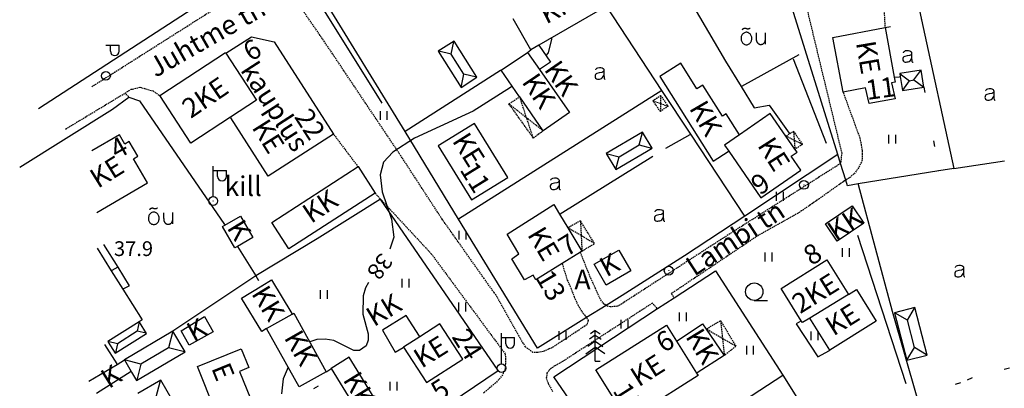
# Model space of a CAD drawing. Extents: x 70170 to 70798, y 52000 to 52892.
# Drawn here: x 70179 to 70359, y 52212 to 52279 of the extents above; entities that cross this region are included whole.
import ezdxf
from ezdxf.enums import TextEntityAlignment as Align

# ---------------------------------------------------------------- set-up
doc = ezdxf.new("R2010")
doc.units = 0
doc.header["$MEASUREMENT"] = 0
for name, pattern in [('HIDDEN', [0.375, 0.25, -0.125]), ('KOLVIK_EBAM', [10, 1, -9]), ('XJ2_1', [30, 20, -10])]:
    doc.linetypes.add(name, pattern=pattern)
doc.layers.get('0').update_dxf_attribs({"linetype": 'CONTINUOUS'})
doc.styles.add('txt', font='TXT', dxfattribs={"height": 0.2})

msp = doc.modelspace()

# ---------------------------------------------------------------- linework, layer by layer
at = {"linetype": 'Continuous'}
for p, q in [((70340.77, 52293.7), (70343.97, 52279.07)), ((70328.6, 52254.47), (70317.45, 52290.29)), ((70219.83, 52287.28), (70207.18, 52279.01)), ((70245.11, 52263.87), (70231.31, 52285.94)), ((70249.31, 52258.67), (70233.12, 52285.08)), ((70286.2, 52281.61), (70273.86, 52274.47)), ((70296.38, 52266.18), (70286.2, 52281.61)), ((70207.18, 52279.01), (70182.18, 52262.84)), ((70272.39, 52273.62), (70269.14, 52279.25)), ((70343.97, 52279.07), (70349.89, 52251.92)), ((70327.67, 52275.86), (70337.26, 52277.68)), ((70337.26, 52277.68), (70338.96, 52268.6)), ((70216.49, 52272.98), (70221.17, 52275.99)), ((70221.17, 52275.99), (70225.35, 52275.05)), ((70225.35, 52275.05), (70236.2, 52258.2)), ((70258.3, 52275.22), (70255.38, 52273.37)), ((70257.76, 52272.83), (70258.28, 52275.12)), ((70258.28, 52275.12), (70258.3, 52275.22)), ((70262.49, 52268.59), (70258.3, 52275.22)), ((70276.17, 52275.56), (70275.55, 52273.04)), ((70276.18, 52275.82), (70276.17, 52275.56)), ((70329.56, 52265.88), (70327.67, 52275.86)), ((70194.52, 52274.46), (70196.92, 52274.46)), ((70195.32, 52273.34), (70195.32, 52274.46)), ((70196.92, 52273.34), (70196.92, 52274.46)), ((70255.38, 52273.37), (70259.57, 52266.74)), ((70255.48, 52273.35), (70255.38, 52273.37)), ((70257.76, 52272.83), (70255.48, 52273.35)), ((70271.78, 52273.14), (70272.39, 52273.62)), ((70273.86, 52274.47), (70272.39, 52273.62)), ((70273.86, 52274.47), (70275.94, 52271.34)), ((70204.38, 52265.25), (70216.4, 52273.12)), ((70216.4, 52273.12), (70216.49, 52272.98)), ((70216.49, 52272.98), (70222.11, 52264.41)), ((70260.11, 52269.13), (70257.76, 52272.83)), ((70266.92, 52269.86), (70271.78, 52273.14)), ((70271.78, 52273.14), (70273.96, 52270)), ((70275.55, 52273.04), (70275.14, 52272.54)), ((70311, 52266.94), (70321.53, 52272.75)), ((70320.44, 52271.93), (70326.47, 52256.53)), ((70266.82, 52269.8), (70249.31, 52258.67)), ((70266.92, 52269.86), (70266.82, 52269.8)), ((70270.3, 52265.02), (70266.92, 52269.86)), ((70275.94, 52271.34), (70273.96, 52270)), ((70273.96, 52270), (70279.42, 52262.13)), ((70299.83, 52271.18), (70295.98, 52268.75)), ((70302.8, 52266.47), (70299.83, 52271.18)), ((70343.87, 52269.9), (70339.95, 52269.28)), ((70342.55, 52268.09), (70343.79, 52269.8)), ((70343.79, 52269.8), (70343.87, 52269.9)), ((70344.36, 52266.77), (70343.87, 52269.9)), ((70259.57, 52266.74), (70260.11, 52269.13)), ((70259.57, 52266.74), (70262.49, 52268.59)), ((70262.39, 52268.61), (70260.11, 52269.13)), ((70262.49, 52268.59), (70262.39, 52268.61)), ((70295.98, 52268.75), (70305.78, 52253.25)), ((70338.96, 52268.6), (70339.14, 52267.67)), ((70339.95, 52269.28), (70340.04, 52268.7)), ((70339.95, 52269.28), (70340.05, 52269.21)), ((70340.04, 52268.7), (70340.44, 52266.15)), ((70340.05, 52269.21), (70341.76, 52267.96)), ((70340.52, 52266.25), (70341.76, 52267.96)), ((70341.76, 52267.96), (70342.55, 52268.09)), ((70342.55, 52268.09), (70344.36, 52266.77)), ((70296.38, 52266.18), (70259.14, 52242.64)), ((70268.66, 52266.7), (70261.79, 52262.4)), ((70268.96, 52266.94), (70268.66, 52266.7)), ((70301.65, 52258.18), (70296.38, 52266.18)), ((70303.86, 52267.13), (70302.8, 52266.47)), ((70307.46, 52261.44), (70303.86, 52267.13)), ((70310.9, 52266.89), (70311, 52266.94)), ((70333.7, 52266.65), (70329.56, 52265.88)), ((70334.37, 52263.78), (70333.7, 52266.65)), ((70339.14, 52267.67), (70338.42, 52267.54)), ((70338.42, 52267.54), (70339.1, 52264.63)), ((70340.44, 52266.15), (70344.36, 52266.77)), ((70340.44, 52266.15), (70340.52, 52266.25)), ((70195.69, 52262.78), (70198.72, 52264.95)), ((70198.72, 52264.95), (70200.68, 52264.28)), ((70200.68, 52264.28), (70216.23, 52241.65)), ((70210.08, 52256.53), (70204.38, 52265.25)), ((70222.11, 52264.41), (70217.32, 52261.27)), ((70270.33, 52264.98), (70270.3, 52265.02)), ((70274.63, 52258.79), (70270.33, 52264.98)), ((70339.1, 52264.63), (70334.37, 52263.78)), ((70178.71, 52252.15), (70195.69, 52262.78)), ((70261.79, 52262.4), (70260.34, 52261.73)), ((70217.32, 52261.27), (70210.08, 52256.53)), ((70217.38, 52261.17), (70217.32, 52261.27)), ((70224.24, 52250.52), (70217.38, 52261.17)), ((70244.79, 52260.77), (70244.79, 52262.37)), ((70246.07, 52260.77), (70246.07, 52262.37)), ((70260.34, 52261.73), (70251.07, 52257.46)), ((70279.42, 52262.13), (70274.63, 52258.79)), ((70308.18, 52261.89), (70307.46, 52261.44)), ((70310.59, 52258.08), (70308.18, 52261.89)), ((70316.22, 52261.96), (70310.59, 52258.08)), ((70319.09, 52257.82), (70316.22, 52261.96)), ((70262.07, 52260.14), (70255.4, 52256.04)), ((70268.17, 52250.27), (70262.07, 52260.14)), ((70196.98, 52258.05), (70191.93, 52255.1)), ((70197.97, 52256.35), (70196.98, 52258.05)), ((70236.2, 52258.2), (70224.24, 52250.52)), ((70251.07, 52257.46), (70247.08, 52254.91)), ((70259.14, 52242.64), (70249.31, 52258.67)), ((70292.84, 52258.57), (70286.17, 52254.66)), ((70292.23, 52256.22), (70292.82, 52258.47)), ((70292.82, 52258.47), (70292.84, 52258.57)), ((70294.58, 52255.61), (70292.84, 52258.57)), ((70311.55, 52243.18), (70301.65, 52258.18)), ((70310.59, 52258.08), (70307.84, 52256.17)), ((70320.75, 52255.43), (70319.09, 52257.82)), ((70337.93, 52256.48), (70337.93, 52258.08)), ((70339.21, 52256.48), (70339.21, 52258.08)), ((70198.78, 52256.86), (70197.97, 52256.35)), ((70200.35, 52254.13), (70198.78, 52256.86)), ((70255.4, 52256.04), (70261.49, 52246.16)), ((70287.91, 52251.69), (70294.58, 52255.61)), ((70288.52, 52254.04), (70292.23, 52256.22)), ((70292.23, 52256.22), (70294.48, 52255.63)), ((70294.48, 52255.63), (70294.58, 52255.61)), ((70307.84, 52256.17), (70308.62, 52255.04)), ((70321.14, 52254.87), (70320.75, 52255.43)), ((70199.55, 52253.65), (70200.35, 52254.13)), ((70202.11, 52249.29), (70199.55, 52253.65)), ((70247.08, 52254.91), (70245.37, 52253.05)), ((70286.17, 52254.66), (70288.52, 52254.04)), ((70286.17, 52254.66), (70287.91, 52251.69)), ((70287.94, 52251.79), (70288.52, 52254.04)), ((70305.78, 52253.25), (70308.52, 52254.98)), ((70308.52, 52254.98), (70308.62, 52255.04)), ((70308.62, 52255.04), (70314.5, 52246.54)), ((70328.6, 52254.47), (70311.55, 52243.18)), ((70320.07, 52254.13), (70321.14, 52254.87)), ((70321.82, 52251.6), (70320.07, 52254.13)), ((70329.11, 52252.81), (70328.6, 52254.47)), ((70214.18, 52246.75), (70214.18, 52252.35)), ((70214.18, 52251.55), (70216.58, 52251.55)), ((70214.98, 52250.43), (70214.98, 52251.55)), ((70216.58, 52250.43), (70216.58, 52251.55)), ((70224.88, 52242.02), (70240.7, 52252.23)), ((70240.7, 52252.23), (70243.83, 52247.38)), ((70245.37, 52253.05), (70244.74, 52250.73)), ((70287.91, 52251.69), (70287.94, 52251.79)), ((70314.5, 52246.54), (70321.82, 52251.6)), ((70330.06, 52249.77), (70329.11, 52252.81)), ((70349.89, 52251.92), (70347.14, 52251.47)), ((70349.89, 52251.92), (70359.12, 52253.31)), ((70244.74, 52250.73), (70245.13, 52247.61)), ((70261.49, 52246.16), (70268.17, 52250.27)), ((70330.38, 52248.75), (70330.06, 52249.77)), ((70347.14, 52251.47), (70332.32, 52249.07)), ((70192.84, 52243.86), (70202.11, 52249.29)), ((70332.32, 52249.07), (70330.38, 52248.75)), ((70332.32, 52249.07), (70332.35, 52248.97)), ((70332.35, 52248.97), (70338.54, 52225.82)), ((70243.83, 52247.38), (70228.02, 52237.17)), ((70244.82, 52246.31), (70233.22, 52239.03)), ((70266.39, 52214.91), (70244.82, 52246.31)), ((70245.13, 52247.61), (70246.85, 52242.63)), ((70317.35, 52246), (70317.35, 52247.6)), ((70318.63, 52246), (70318.63, 52247.6)), ((70268.02, 52239.85), (70276.6, 52245.28)), ((70276.6, 52245.28), (70277.64, 52243.56)), ((70326.36, 52241.78), (70331.25, 52245.04)), ((70331.25, 52245.04), (70333.35, 52241.87)), ((70216.3, 52241.55), (70219.14, 52243.19)), ((70219.14, 52243.19), (70221.43, 52239.25)), ((70246.85, 52242.63), (70247.27, 52239.31)), ((70273.61, 52219.04), (70259.14, 52242.64)), ((70277.64, 52243.56), (70279.17, 52241.03)), ((70311.55, 52243.18), (70300.52, 52235.94)), ((70311.55, 52243.18), (70311.55, 52243.18)), ((70215.87, 52241.3), (70216.3, 52241.55)), ((70218.15, 52237.35), (70215.87, 52241.3)), ((70216.23, 52241.65), (70216.3, 52241.55)), ((70228.02, 52237.17), (70224.88, 52242.02)), ((70279.17, 52241.03), (70281.73, 52236.78)), ((70328.47, 52238.62), (70326.36, 52241.78)), ((70333.35, 52241.87), (70328.47, 52238.62)), ((70221.43, 52239.25), (70218.62, 52237.62)), ((70233.22, 52239.03), (70221.95, 52232.25)), ((70247.27, 52239.31), (70246.51, 52237.11)), ((70259.24, 52238.9), (70259.24, 52240.5)), ((70260.52, 52238.9), (70260.52, 52240.5)), ((70270.19, 52236.29), (70268.02, 52239.85)), ((70341.14, 52212.47), (70332.27, 52239.65)), ((70192.89, 52237.31), (70195.48, 52233.19)), ((70218.62, 52237.62), (70218.15, 52237.35)), ((70218.62, 52237.62), (70221.95, 52232.25)), ((70329.49, 52235.72), (70329.49, 52237.32)), ((70330.77, 52235.72), (70330.77, 52237.32)), ((70268.91, 52235.37), (70270.19, 52236.29)), ((70271.23, 52231.54), (70268.91, 52235.37)), ((70281.45, 52236.61), (70278.09, 52234.52)), ((70281.73, 52236.78), (70281.45, 52236.61)), ((70283.98, 52234.4), (70288.49, 52236.98)), ((70288.49, 52236.98), (70290.68, 52233.15)), ((70300.52, 52235.94), (70289.07, 52228.66)), ((70315.29, 52234.9), (70315.29, 52236.5)), ((70316.57, 52234.9), (70316.57, 52236.5)), ((70278.09, 52234.52), (70273.26, 52231.52)), ((70286.18, 52230.57), (70283.98, 52234.4)), ((70318.2, 52229.95), (70326.57, 52235.2)), ((70326.57, 52235.2), (70330.56, 52228.83)), ((70195.48, 52233.19), (70197.62, 52229.81)), ((70221.95, 52232.25), (70206.78, 52222.11)), ((70272.78, 52232.36), (70271.23, 52231.54)), ((70273.26, 52231.52), (70272.78, 52232.36)), ((70290.68, 52233.15), (70286.18, 52230.57)), ((70298.6, 52228.24), (70306.17, 52233.19)), ((70306.17, 52233.19), (70318.51, 52214.11)), ((70219.36, 52228.14), (70223.07, 52230.42)), ((70223.07, 52230.42), (70224.83, 52231.5)), ((70224.83, 52231.5), (70228.59, 52225.35)), ((70242.05, 52230.03), (70241.66, 52228.58)), ((70242.63, 52231.05), (70242.05, 52230.03)), ((70248.82, 52230.1), (70248.82, 52231.7)), ((70250.1, 52230.1), (70250.1, 52231.7)), ((70321.91, 52224.03), (70318.2, 52229.95)), ((70197.62, 52229.81), (70201.17, 52224.2)), ((70223.1, 52222.1), (70219.36, 52228.14)), ((70233.82, 52228.02), (70233.82, 52229.62)), ((70235.1, 52228.02), (70235.1, 52229.62)), ((70241.66, 52228.58), (70241.6, 52225.22)), ((70289.07, 52228.66), (70286.14, 52226.84)), ((70295.56, 52226.25), (70298.6, 52228.24)), ((70330.56, 52228.83), (70323.48, 52224.54)), ((70330.56, 52228.83), (70332.02, 52229.74)), ((70332.02, 52229.74), (70335.64, 52223.97)), ((70259.19, 52225.75), (70259.19, 52227.35)), ((70260.47, 52225.75), (70260.47, 52227.35)), ((70286.14, 52226.84), (70282.56, 52224.61)), ((70313.3, 52227.75), (70315.7, 52227.75)), ((70342.72, 52226.46), (70339.01, 52225.5)), ((70341.35, 52224.13), (70342.66, 52226.36)), ((70342.66, 52226.36), (70342.72, 52226.46)), ((70344.98, 52217.76), (70342.72, 52226.46)), ((70208.28, 52222.18), (70212.56, 52224.81)), ((70212.56, 52224.81), (70214.19, 52222.01)), ((70223.94, 52222.62), (70228.65, 52225.25)), ((70228.59, 52225.35), (70228.65, 52225.25)), ((70228.65, 52225.25), (70228.92, 52225.4)), ((70228.92, 52225.4), (70234.89, 52214.72)), ((70241.6, 52225.22), (70242.55, 52221.67)), ((70249.54, 52225), (70245.17, 52222.31)), ((70251.96, 52221.22), (70249.54, 52225)), ((70282.56, 52224.61), (70273.61, 52219.04)), ((70276.55, 52213.8), (70295.56, 52226.25)), ((70299.63, 52223.94), (70299.63, 52225.54)), ((70300.91, 52223.94), (70300.91, 52225.54)), ((70323.48, 52224.54), (70322.12, 52223.7)), ((70327.16, 52218.66), (70323.48, 52224.54)), ((70338.54, 52225.82), (70343.1, 52210.05)), ((70339.01, 52225.5), (70341.27, 52216.8)), ((70339.11, 52225.44), (70339.01, 52225.5)), ((70341.35, 52224.13), (70339.11, 52225.44)), ((70200.62, 52223.85), (70194.87, 52220.22)), ((70200.62, 52223.85), (70200.23, 52222.11)), ((70201.17, 52224.2), (70200.62, 52223.85)), ((70200.69, 52223.75), (70200.62, 52223.85)), ((70201.97, 52221.71), (70200.69, 52223.75)), ((70255.71, 52223.48), (70252.02, 52221.12)), ((70259.88, 52216.98), (70255.71, 52223.48)), ((70284.29, 52215.05), (70297.25, 52223.21)), ((70288.93, 52222.61), (70288.93, 52224.21)), ((70290.21, 52222.61), (70290.21, 52224.21)), ((70297.25, 52223.21), (70299.08, 52220.3)), ((70299.18, 52220.37), (70303.84, 52223.48)), ((70303.84, 52223.48), (70304.5, 52222.51)), ((70321.81, 52223.97), (70320.95, 52223.5)), ((70320.95, 52223.5), (70324.93, 52217.43)), ((70321.91, 52224.03), (70321.81, 52223.97)), ((70322.12, 52223.7), (70321.91, 52224.03)), ((70335.64, 52223.97), (70327.16, 52218.66)), ((70342.65, 52219.13), (70341.35, 52224.13)), ((70196.22, 52218.08), (70201.97, 52221.71)), ((70200.23, 52222.11), (70196.61, 52219.82)), ((70206.78, 52222.11), (70197.91, 52216.87)), ((70201.87, 52221.74), (70200.23, 52222.11)), ((70201.97, 52221.71), (70201.87, 52221.74)), ((70206.78, 52222.11), (70206, 52219.1)), ((70209.01, 52218.33), (70206.78, 52222.11)), ((70209.75, 52219.59), (70208.28, 52222.18)), ((70214.19, 52222.01), (70209.75, 52219.59)), ((70223.94, 52222.62), (70223.1, 52222.1)), ((70229.92, 52211.94), (70223.94, 52222.62)), ((70242.55, 52221.67), (70242.56, 52220.51)), ((70245.17, 52222.31), (70247.53, 52218.28)), ((70252.02, 52221.12), (70249.06, 52219.23)), ((70252.02, 52221.12), (70251.96, 52221.22)), ((70266.99, 52216.16), (70266.99, 52221.76)), ((70266.99, 52220.96), (70269.39, 52220.96)), ((70267.79, 52219.84), (70267.79, 52220.96)), ((70269.39, 52219.84), (70269.39, 52220.96)), ((70277.56, 52220.54), (70277.56, 52222.14)), ((70278.84, 52220.54), (70278.84, 52222.14)), ((70284.18, 52221.43), (70283.09, 52220.66)), ((70284.18, 52222.26), (70283.32, 52221.66)), ((70284.18, 52216.67), (70284.18, 52222.26)), ((70284.18, 52222.26), (70285.04, 52221.66)), ((70284.18, 52221.43), (70285.27, 52220.66)), ((70304.5, 52222.51), (70307.81, 52217.68)), ((70323.72, 52220.5), (70323.72, 52222.1)), ((70325, 52220.5), (70325, 52222.1)), ((70194.27, 52219.71), (70196.49, 52216.16)), ((70196.61, 52219.82), (70194.87, 52220.22)), ((70194.87, 52220.22), (70194.93, 52220.12)), ((70194.93, 52220.12), (70196.22, 52218.08)), ((70196.61, 52219.82), (70196.24, 52218.18)), ((70206, 52219.1), (70200.92, 52216.09)), ((70208.91, 52218.36), (70206, 52219.1)), ((70233.17, 52220.59), (70231.85, 52220.16)), ((70234.69, 52220.68), (70233.17, 52220.59)), ((70236.26, 52220.42), (70234.69, 52220.68)), ((70239.92, 52218.57), (70236.26, 52220.42)), ((70242.2, 52219.47), (70240.97, 52218.58)), ((70242.56, 52220.51), (70242.2, 52219.47)), ((70247.53, 52218.28), (70248.96, 52219.17)), ((70248.96, 52219.17), (70249.06, 52219.23)), ((70249.06, 52219.23), (70253.24, 52212.73)), ((70282.46, 52217.99), (70284.18, 52219.19)), ((70284.18, 52220.33), (70282.78, 52219.35)), ((70284.18, 52220.33), (70285.58, 52219.35)), ((70285.9, 52217.99), (70284.18, 52219.19)), ((70299.08, 52220.3), (70299.18, 52220.37)), ((70299.08, 52220.3), (70302.74, 52214.47)), ((70311.91, 52217.86), (70311.91, 52219.46)), ((70313.19, 52217.86), (70313.19, 52219.46)), ((70341.27, 52216.8), (70342.65, 52219.13)), ((70344.88, 52217.82), (70342.65, 52219.13)), ((70196.24, 52218.18), (70196.22, 52218.08)), ((70200.14, 52213.08), (70209.01, 52218.33)), ((70209.01, 52218.33), (70208.91, 52218.36)), ((70211.28, 52215.64), (70219.31, 52218.9)), ((70219.31, 52218.9), (70220.71, 52215.46)), ((70239.09, 52217.35), (70235.79, 52215.32)), ((70245.39, 52207.15), (70239.09, 52217.35)), ((70240.97, 52218.58), (70239.92, 52218.57)), ((70307.81, 52217.68), (70302.84, 52214.53)), ((70324.93, 52217.43), (70327.06, 52218.61)), ((70327.06, 52218.61), (70327.16, 52218.66)), ((70341.27, 52216.8), (70344.98, 52217.76)), ((70344.98, 52217.76), (70344.88, 52217.82)), ((70191.39, 52212.98), (70196.55, 52216.06)), ((70196.49, 52216.16), (70196.55, 52216.06)), ((70196.55, 52216.06), (70197.9, 52216.87)), ((70197.9, 52216.87), (70197.91, 52216.87)), ((70200.92, 52216.09), (70197.91, 52216.87)), ((70197.91, 52216.87), (70199.16, 52214.75)), ((70200.92, 52216.09), (70200.17, 52213.18)), ((70214.68, 52207.26), (70211.28, 52215.64)), ((70227.89, 52215.57), (70226.96, 52213.42)), ((70253.24, 52212.73), (70259.88, 52216.98)), ((70284.18, 52216.67), (70285.04, 52216.67)), ((70199.16, 52214.75), (70192.81, 52210.75)), ((70199.16, 52214.75), (70199.22, 52214.65)), ((70199.22, 52214.65), (70200.14, 52213.08)), ((70220.71, 52215.46), (70218.99, 52214.76)), ((70218.99, 52214.76), (70220.99, 52209.83)), ((70234.89, 52214.72), (70229.92, 52211.94)), ((70235.79, 52215.32), (70242.08, 52205.13)), ((70250.67, 52204.38), (70266.39, 52214.91)), ((70283.99, 52203.06), (70276.55, 52213.8)), ((70289.48, 52206.82), (70284.29, 52215.05)), ((70289.45, 52195.18), (70318.51, 52214.11)), ((70303.04, 52214), (70290.09, 52205.85)), ((70302.84, 52214.53), (70302.74, 52214.47)), ((70302.74, 52214.47), (70303.04, 52214)), ((70318.51, 52214.11), (70328.86, 52197.78)), ((70200.17, 52213.18), (70200.14, 52213.08)), ((70204.55, 52213.18), (70200.36, 52210.75)), ((70203.67, 52209.87), (70204.52, 52213.08)), ((70204.52, 52213.08), (70204.55, 52213.18)), ((70214.09, 52196.77), (70204.55, 52213.18)), ((70226.96, 52213.42), (70226.66, 52210.69)), ((70246.57, 52211.27), (70246.57, 52212.87)), ((70247.85, 52211.27), (70247.85, 52212.87))]:
    msp.add_line(p, q, dxfattribs=at)
at = {"linetype": 'HIDDEN'}
for p, q in [((70336.76, 52286.35), (70337.26, 52277.68)), ((70322.65, 52282.3), (70329.32, 52254.7)), ((70191.93, 52266.87), (70215.18, 52281.59)), ((70234.39, 52275.33), (70230.04, 52281.62)), ((70248.8, 52253.84), (70234.39, 52275.33)), ((70198.03, 52265.7), (70199.16, 52266.38)), ((70199.16, 52266.38), (70199.4, 52266.42)), ((70199.4, 52266.42), (70200.76, 52266.77)), ((70200.76, 52266.77), (70203.15, 52266.08)), ((70203.15, 52266.08), (70204.28, 52265.31)), ((70187.13, 52259.12), (70198.03, 52265.7)), ((70198.62, 52265.05), (70198.03, 52265.7)), ((70198.72, 52264.95), (70198.62, 52265.05)), ((70204.28, 52265.31), (70204.38, 52265.25)), ((70268.36, 52263.72), (70270.3, 52265.02)), ((70271.59, 52261.19), (70270.33, 52264.98)), ((70294.74, 52264.29), (70296.14, 52265.26)), ((70294.74, 52264.29), (70296.12, 52263.79)), ((70296.1, 52262.32), (70294.74, 52264.29)), ((70296.14, 52265.16), (70296.12, 52263.79)), ((70296.14, 52265.26), (70297.5, 52263.29)), ((70296.14, 52265.26), (70296.14, 52265.16)), ((70329.56, 52265.88), (70329.6, 52265.78)), ((70329.6, 52265.78), (70332.65, 52257.43)), ((70272.83, 52257.46), (70268.36, 52263.72)), ((70268.36, 52263.72), (70268.46, 52263.64)), ((70268.46, 52263.64), (70271.59, 52261.19)), ((70296.12, 52263.79), (70296.1, 52262.42)), ((70297.5, 52263.29), (70296.1, 52262.32)), ((70296.1, 52262.42), (70296.1, 52262.32)), ((70296.12, 52263.79), (70297.4, 52263.32)), ((70297.4, 52263.32), (70297.5, 52263.29)), ((70271.59, 52261.19), (70274.63, 52258.79)), ((70272.8, 52257.56), (70271.59, 52261.19)), ((70274.63, 52258.79), (70274.53, 52258.72)), ((70236.2, 52258.2), (70236.27, 52258.1)), ((70236.27, 52258.1), (70240.62, 52252.33)), ((70272.83, 52257.46), (70272.8, 52257.56)), ((70274.53, 52258.72), (70272.83, 52257.46)), ((70319.09, 52257.82), (70319.19, 52257.88)), ((70320.62, 52257.05), (70319.09, 52257.82)), ((70319.19, 52257.88), (70319.79, 52258.26)), ((70319.79, 52258.26), (70320.49, 52258.71)), ((70320.49, 52258.71), (70322.12, 52256.3)), ((70320.49, 52258.71), (70320.49, 52258.61)), ((70320.49, 52258.61), (70320.62, 52257.05)), ((70320.62, 52257.05), (70320.75, 52255.43)), ((70322.02, 52256.35), (70320.62, 52257.05)), ((70332.65, 52257.43), (70332.9, 52256.19)), ((70320.85, 52255.49), (70320.75, 52255.43)), ((70322.12, 52256.3), (70320.85, 52255.49)), ((70322.12, 52256.3), (70322.02, 52256.35)), ((70332.9, 52256.19), (70333.08, 52255.16)), ((70333.08, 52255.16), (70333.09, 52254.52)), ((70256.12, 52242.61), (70248.8, 52253.84)), ((70329.32, 52254.7), (70329.11, 52252.81)), ((70333.06, 52253.43), (70332.78, 52252.73)), ((70333.09, 52254.52), (70333.06, 52253.43)), ((70240.62, 52252.33), (70240.7, 52252.23)), ((70329.11, 52252.81), (70309.16, 52240.16)), ((70332.21, 52251.71), (70331.55, 52250.88)), ((70332.41, 52252.04), (70332.21, 52251.71)), ((70332.78, 52252.73), (70332.41, 52252.04)), ((70330.06, 52249.77), (70329.81, 52249.62)), ((70330.93, 52250.33), (70330.06, 52249.77)), ((70331.55, 52250.88), (70330.93, 52250.33)), ((70328.51, 52248.71), (70326.85, 52247.53)), ((70329.81, 52249.62), (70328.51, 52248.71)), ((70243.83, 52247.38), (70244.82, 52246.31)), ((70244.82, 52246.31), (70254.13, 52236.27)), ((70325.18, 52246.35), (70321.97, 52244.12)), ((70326.85, 52247.53), (70325.18, 52246.35)), ((70263.81, 52231.76), (70256.12, 52242.61)), ((70321.97, 52244.12), (70313.61, 52239.37)), ((70279.27, 52241.08), (70279.17, 52241.03)), ((70281.59, 52239.61), (70279.17, 52241.03)), ((70281.45, 52242.31), (70279.27, 52241.08)), ((70284.03, 52238.17), (70281.45, 52242.31)), ((70281.45, 52242.31), (70281.45, 52242.21)), ((70281.45, 52242.21), (70281.59, 52239.61)), ((70281.59, 52239.61), (70281.73, 52236.78)), ((70283.93, 52238.23), (70281.59, 52239.61)), ((70309.16, 52240.16), (70289.05, 52227.15)), ((70313.61, 52239.37), (70310.37, 52237.2)), ((70281.83, 52236.84), (70284.03, 52238.17)), ((70284.03, 52238.17), (70283.93, 52238.23)), ((70310.37, 52237.2), (70298.1, 52229)), ((70254.13, 52236.27), (70267.68, 52217.95)), ((70281.49, 52236.51), (70281.45, 52236.61)), ((70282.53, 52233.86), (70281.49, 52236.51)), ((70281.73, 52236.78), (70281.83, 52236.84)), ((70278.09, 52234.52), (70279.02, 52231.49)), ((70283.26, 52232.03), (70282.53, 52233.86)), ((70265.62, 52229.19), (70263.81, 52231.76)), ((70284.23, 52229.93), (70283.26, 52232.03)), ((70279.02, 52231.49), (70279.7, 52229.99)), ((70279.7, 52229.99), (70280.29, 52228.42)), ((70285.05, 52228.04), (70284.23, 52229.93)), ((70266, 52228.72), (70265.62, 52229.19)), ((70271.36, 52219.24), (70266, 52228.72)), ((70280.29, 52228.42), (70280.96, 52226.95)), ((70298.1, 52229), (70298.54, 52228.34)), ((70298.54, 52228.34), (70298.6, 52228.24)), ((70294.63, 52227.25), (70277.99, 52216.46)), ((70280.96, 52226.95), (70281.68, 52225.74)), ((70285.8, 52227.09), (70285.05, 52228.04)), ((70286.14, 52226.84), (70285.8, 52227.09)), ((70286.26, 52226.75), (70286.14, 52226.84)), ((70286.87, 52226.56), (70286.26, 52226.75)), ((70288.24, 52226.68), (70286.87, 52226.56)), ((70289.05, 52227.15), (70288.24, 52226.68)), ((70295.47, 52226.35), (70294.63, 52227.25)), ((70295.56, 52226.25), (70295.47, 52226.35)), ((70281.68, 52225.74), (70282.45, 52224.79)), ((70282.45, 52224.79), (70282.56, 52224.61)), ((70282.56, 52224.61), (70282.89, 52224.08)), ((70282.6, 52223.3), (70281.27, 52222.4)), ((70282.89, 52224.08), (70282.6, 52223.3)), ((70304.6, 52222.57), (70307.12, 52224.08)), ((70307.12, 52224.08), (70309.92, 52219.36)), ((70307.12, 52224.08), (70307.13, 52223.98)), ((70307.13, 52223.98), (70307.48, 52220.78)), ((70281.27, 52222.4), (70276.52, 52219.27)), ((70304.5, 52222.51), (70304.6, 52222.57)), ((70307.48, 52220.78), (70304.5, 52222.51)), ((70272.72, 52218.25), (70271.36, 52219.24)), ((70276.52, 52219.27), (70275.63, 52218.82)), ((70307.48, 52220.78), (70307.81, 52217.68)), ((70309.82, 52219.42), (70307.48, 52220.78)), ((70309.92, 52219.36), (70307.91, 52217.76)), ((70309.92, 52219.36), (70309.82, 52219.42)), ((70267.68, 52217.95), (70267.71, 52217.15)), ((70273.57, 52218.22), (70272.72, 52218.25)), ((70274.64, 52218.41), (70273.57, 52218.22)), ((70275.63, 52218.82), (70274.64, 52218.41)), ((70307.91, 52217.76), (70307.81, 52217.68)), ((70267.7, 52216.15), (70267.67, 52215.27)), ((70267.71, 52217.15), (70267.7, 52216.15)), ((70276.74, 52215.79), (70275.9, 52215.2)), ((70277.99, 52216.46), (70276.74, 52215.79)), ((70267.37, 52214.48), (70266.74, 52213.53)), ((70267.67, 52215.27), (70267.37, 52214.48)), ((70275.32, 52214.46), (70275.19, 52213.52)), ((70275.9, 52215.2), (70275.32, 52214.46)), ((70265.88, 52212.63), (70264.88, 52211.8)), ((70266.74, 52213.53), (70265.88, 52212.63)), ((70275.19, 52213.52), (70275.55, 52212.54)), ((70275.55, 52212.54), (70276.39, 52211.08)), ((70264.88, 52211.8), (70263.63, 52210.76))]:
    msp.add_line(p, q, dxfattribs=at)
at = {"linetype": 'XJ2_1'}
for p, q in [((70300.83, 52283.79), (70308.06, 52271.51)), ((70308.06, 52271.51), (70310.9, 52266.89)), ((70310.9, 52266.89), (70313.26, 52263.02)), ((70313.26, 52263.02), (70316.01, 52263.49)), ((70316.01, 52263.49), (70319.72, 52258.36)), ((70297.08, 52255.59), (70301.55, 52258.13)), ((70301.55, 52258.13), (70301.65, 52258.18)), ((70319.72, 52258.36), (70319.79, 52258.26)), ((70277.74, 52243.62), (70297.08, 52255.59)), ((70277.64, 52243.56), (70277.74, 52243.62)), ((70194.09, 52238), (70196.68, 52233.82)), ((70196.68, 52233.82), (70195.58, 52233.25)), ((70196.68, 52233.82), (70198.79, 52230.43)), ((70195.58, 52233.25), (70195.48, 52233.19)), ((70198.69, 52230.38), (70197.72, 52229.86)), ((70198.79, 52230.43), (70198.69, 52230.38)), ((70197.72, 52229.86), (70197.62, 52229.81))]:
    msp.add_line(p, q, dxfattribs=at)
at = {"linetype": 'KOLVIK_EBAM'}
for p, q in [((70337.26, 52277.68), (70343.87, 52279.05)), ((70343.87, 52279.05), (70343.97, 52279.07)), ((70338.96, 52268.6), (70339.06, 52268.61)), ((70339.06, 52268.61), (70339.94, 52268.69)), ((70339.94, 52268.69), (70340.04, 52268.7)), ((70344.36, 52266.77), (70347.13, 52251.57)), ((70347.13, 52251.57), (70347.14, 52251.47)), ((70221.95, 52232.25), (70223.01, 52230.52)), ((70223.01, 52230.52), (70223.07, 52230.42)), ((70234.89, 52214.72), (70234.99, 52214.78)), ((70234.99, 52214.78), (70235.69, 52215.25)), ((70235.69, 52215.25), (70235.79, 52215.32)), ((70360.04, 52215.37), (70353.2, 52213.57)), ((70233.41, 52212.05), (70229.45, 52209.79)), ((70238.47, 52204.18), (70233.41, 52212.05)), ((70351.08, 52212.66), (70343.2, 52210.08)), ((70353.2, 52213.57), (70351.08, 52212.66))]:
    msp.add_line(p, q, dxfattribs=at)
at = {"linetype": 'Continuous'}
for points in [[(70311.87, 52274.54), (70312, 52274.55), (70312.14, 52274.58), (70312.26, 52274.64), (70312.38, 52274.71), (70312.48, 52274.79), (70312.58, 52274.89), (70312.66, 52275), (70312.72, 52275.12), (70312.78, 52275.24), (70312.82, 52275.37), (70312.84, 52275.51), (70312.85, 52275.64), (70312.85, 52275.78), (70312.83, 52275.91), (70312.8, 52276.05), (70312.75, 52276.17), (70312.69, 52276.3), (70312.62, 52276.41), (70312.53, 52276.51), (70312.43, 52276.61), (70312.32, 52276.68), (70312.19, 52276.75), (70312.06, 52276.79), (70311.93, 52276.81), (70311.79, 52276.81), (70311.66, 52276.79), (70311.53, 52276.74), (70311.41, 52276.68), (70311.3, 52276.6), (70311.2, 52276.51), (70311.11, 52276.41), (70311.04, 52276.29), (70310.98, 52276.17), (70310.93, 52276.04), (70310.9, 52275.91), (70310.88, 52275.77), (70310.88, 52275.64), (70310.89, 52275.5), (70310.92, 52275.37), (70310.96, 52275.24), (70311.01, 52275.11), (70311.08, 52275), (70311.16, 52274.89), (70311.25, 52274.79), (70311.36, 52274.7), (70311.48, 52274.63), (70311.6, 52274.58), (70311.73, 52274.55), (70311.87, 52274.54)], [(70311.11, 52277.29), (70311.12, 52277.31), (70311.13, 52277.32), (70311.14, 52277.34), (70311.15, 52277.35), (70311.16, 52277.36), (70311.17, 52277.38), (70311.18, 52277.39), (70311.19, 52277.4), (70311.2, 52277.41), (70311.21, 52277.42), (70311.23, 52277.43), (70311.24, 52277.45), (70311.25, 52277.46), (70311.26, 52277.47), (70311.28, 52277.47), (70311.29, 52277.48), (70311.31, 52277.49), (70311.32, 52277.5), (70311.33, 52277.51), (70311.35, 52277.52), (70311.36, 52277.52), (70311.38, 52277.53), (70311.39, 52277.54), (70311.41, 52277.54), (70311.43, 52277.55), (70311.44, 52277.55), (70311.46, 52277.56), (70311.47, 52277.56), (70311.49, 52277.56), (70311.51, 52277.57), (70311.52, 52277.57), (70311.54, 52277.57), (70311.56, 52277.57), (70311.57, 52277.57), (70311.59, 52277.57), (70311.6, 52277.57), (70311.62, 52277.57), (70311.64, 52277.57), (70311.65, 52277.57), (70311.67, 52277.57), (70311.69, 52277.57), (70311.7, 52277.56), (70311.72, 52277.56), (70311.74, 52277.56), (70311.75, 52277.55), (70311.77, 52277.55), (70311.78, 52277.54), (70311.8, 52277.53), (70311.81, 52277.53)], [(70311.81, 52277.53), (70311.83, 52277.52), (70311.84, 52277.52), (70311.86, 52277.51), (70311.87, 52277.51), (70311.89, 52277.5), (70311.9, 52277.5), (70311.92, 52277.49), (70311.93, 52277.49), (70311.95, 52277.48), (70311.96, 52277.48), (70311.98, 52277.48), (70311.99, 52277.47), (70312.01, 52277.47), (70312.02, 52277.47), (70312.04, 52277.47), (70312.05, 52277.47), (70312.07, 52277.47), (70312.08, 52277.47), (70312.1, 52277.46), (70312.12, 52277.46), (70312.13, 52277.46), (70312.15, 52277.47), (70312.16, 52277.47), (70312.18, 52277.47), (70312.19, 52277.47), (70312.21, 52277.47), (70312.22, 52277.47), (70312.24, 52277.48), (70312.26, 52277.48), (70312.27, 52277.48), (70312.29, 52277.48), (70312.3, 52277.49), (70312.32, 52277.49), (70312.33, 52277.5), (70312.35, 52277.5), (70312.36, 52277.51), (70312.38, 52277.51), (70312.39, 52277.52), (70312.4, 52277.52), (70312.42, 52277.53), (70312.43, 52277.54), (70312.45, 52277.54), (70312.46, 52277.55), (70312.47, 52277.56), (70312.49, 52277.57), (70312.5, 52277.57), (70312.51, 52277.58), (70312.53, 52277.59), (70312.54, 52277.6)], [(70313.75, 52275.15), (70313.75, 52275.18), (70313.75, 52275.21), (70313.75, 52275.25), (70313.75, 52275.28), (70313.74, 52275.31), (70313.74, 52275.34), (70313.74, 52275.37), (70313.74, 52275.4), (70313.74, 52275.43), (70313.74, 52275.47), (70313.74, 52275.5), (70313.74, 52275.53), (70313.74, 52275.56), (70313.74, 52275.59), (70313.74, 52275.62), (70313.74, 52275.65), (70313.74, 52275.68), (70313.74, 52275.72), (70313.73, 52275.75), (70313.73, 52275.78), (70313.73, 52275.81), (70313.73, 52275.84), (70313.73, 52275.87), (70313.73, 52275.9), (70313.73, 52275.93), (70313.73, 52275.97), (70313.73, 52276), (70313.73, 52276.03), (70313.73, 52276.06), (70313.73, 52276.09), (70313.73, 52276.12), (70313.73, 52276.15), (70313.72, 52276.19), (70313.72, 52276.22), (70313.72, 52276.25), (70313.72, 52276.28), (70313.72, 52276.31), (70313.72, 52276.34), (70313.72, 52276.37), (70313.72, 52276.4), (70313.72, 52276.44), (70313.72, 52276.47), (70313.72, 52276.5), (70313.72, 52276.53), (70313.72, 52276.56), (70313.72, 52276.59), (70313.71, 52276.62), (70313.71, 52276.65), (70313.71, 52276.69)], [(70313.75, 52275.15), (70313.76, 52275.11), (70313.78, 52275.07), (70313.8, 52275.03), (70313.82, 52274.99), (70313.84, 52274.95), (70313.87, 52274.92), (70313.9, 52274.88), (70313.93, 52274.85), (70313.96, 52274.82), (70313.99, 52274.79), (70314.03, 52274.76), (70314.06, 52274.73), (70314.1, 52274.71), (70314.14, 52274.69), (70314.18, 52274.67), (70314.22, 52274.65), (70314.26, 52274.64), (70314.3, 52274.62), (70314.35, 52274.61), (70314.39, 52274.6), (70314.43, 52274.6), (70314.48, 52274.6), (70314.52, 52274.59), (70314.57, 52274.6), (70314.61, 52274.6), (70314.65, 52274.61), (70314.7, 52274.62), (70314.74, 52274.63), (70314.78, 52274.64), (70314.82, 52274.66), (70314.87, 52274.67), (70314.9, 52274.69), (70314.94, 52274.72), (70314.98, 52274.74), (70315.02, 52274.77), (70315.05, 52274.8), (70315.08, 52274.83), (70315.11, 52274.86), (70315.14, 52274.89), (70315.17, 52274.93), (70315.19, 52274.96), (70315.22, 52275), (70315.24, 52275.04), (70315.26, 52275.08), (70315.27, 52275.12), (70315.29, 52275.17), (70315.3, 52275.21), (70315.31, 52275.25), (70315.32, 52275.3)], [(70315.3, 52276.72), (70315.3, 52276.68), (70315.3, 52276.64), (70315.3, 52276.6), (70315.3, 52276.56), (70315.3, 52276.52), (70315.3, 52276.47), (70315.3, 52276.43), (70315.31, 52276.39), (70315.31, 52276.35), (70315.31, 52276.31), (70315.31, 52276.27), (70315.31, 52276.23), (70315.31, 52276.18), (70315.31, 52276.14), (70315.31, 52276.1), (70315.31, 52276.06), (70315.31, 52276.02), (70315.31, 52275.98), (70315.31, 52275.94), (70315.31, 52275.89), (70315.31, 52275.85), (70315.31, 52275.81), (70315.31, 52275.77), (70315.31, 52275.73), (70315.31, 52275.69), (70315.31, 52275.64), (70315.31, 52275.6), (70315.31, 52275.56), (70315.31, 52275.5), (70315.31, 52275.44), (70315.31, 52275.38), (70315.31, 52275.32), (70315.32, 52275.28), (70315.32, 52275.26), (70315.32, 52275.23), (70315.32, 52275.2), (70315.32, 52275.16), (70315.32, 52275.12), (70315.32, 52275.08), (70315.32, 52275.04), (70315.32, 52274.99), (70315.32, 52274.95), (70315.32, 52274.91), (70315.32, 52274.87), (70315.32, 52274.83), (70315.32, 52274.79), (70315.32, 52274.75), (70315.32, 52274.7), (70315.32, 52274.66)], [(70340.64, 52273.06), (70340.67, 52273.13), (70340.73, 52273.24), (70340.8, 52273.33), (70340.87, 52273.39), (70341.03, 52273.46), (70341.31, 52273.5), (70341.59, 52273.51), (70341.8, 52273.45), (70342.01, 52273.33), (70342.11, 52273.19), (70342.14, 52273.03), (70342.14, 52272.05), (70342.16, 52271.71), (70342.18, 52271.5), (70342.23, 52271.42), (70342.31, 52271.37), (70342.4, 52271.36)], [(70342.14, 52272.82), (70342.06, 52272.76), (70341.9, 52272.65), (70341.76, 52272.59), (70341.3, 52272.51), (70340.86, 52272.4), (70340.7, 52272.32), (70340.59, 52272.18), (70340.53, 52272.02), (70340.52, 52271.85), (70340.55, 52271.7), (70340.62, 52271.56), (70340.78, 52271.43), (70340.96, 52271.37), (70341.13, 52271.36), (70341.32, 52271.38), (70341.5, 52271.4), (70341.68, 52271.48), (70341.85, 52271.62), (70342.03, 52271.84), (70342.13, 52272.03), (70342.14, 52272.08)], [(70285.75, 52269.71), (70285.67, 52269.65), (70285.51, 52269.54), (70285.37, 52269.48), (70284.91, 52269.4), (70284.47, 52269.29), (70284.31, 52269.21), (70284.2, 52269.07), (70284.14, 52268.91), (70284.13, 52268.74), (70284.16, 52268.59), (70284.23, 52268.45), (70284.39, 52268.31), (70284.57, 52268.26), (70284.74, 52268.25), (70284.93, 52268.26), (70285.11, 52268.29), (70285.29, 52268.36), (70285.46, 52268.51), (70285.64, 52268.72), (70285.73, 52268.92), (70285.75, 52268.96)], [(70284.25, 52269.95), (70284.28, 52270.02), (70284.33, 52270.13), (70284.41, 52270.22), (70284.48, 52270.28), (70284.64, 52270.34), (70284.92, 52270.39), (70285.2, 52270.4), (70285.41, 52270.34), (70285.62, 52270.22), (70285.72, 52270.08), (70285.75, 52269.92), (70285.75, 52268.94), (70285.77, 52268.6), (70285.79, 52268.39), (70285.84, 52268.31), (70285.92, 52268.26), (70286, 52268.25)], [(70355.69, 52266.1), (70355.71, 52266.17), (70355.77, 52266.28), (70355.85, 52266.37), (70355.92, 52266.43), (70356.08, 52266.49), (70356.35, 52266.54), (70356.64, 52266.55), (70356.85, 52266.49), (70357.06, 52266.37), (70357.16, 52266.23), (70357.19, 52266.07), (70357.19, 52265.09), (70357.2, 52264.75), (70357.23, 52264.53), (70357.28, 52264.46), (70357.36, 52264.41), (70357.44, 52264.39)], [(70357.19, 52265.86), (70357.11, 52265.8), (70356.95, 52265.69), (70356.81, 52265.63), (70356.35, 52265.55), (70355.9, 52265.44), (70355.75, 52265.35), (70355.64, 52265.22), (70355.58, 52265.06), (70355.57, 52264.89), (70355.6, 52264.74), (70355.67, 52264.6), (70355.83, 52264.46), (70356.01, 52264.41), (70356.18, 52264.4), (70356.37, 52264.41), (70356.55, 52264.44), (70356.73, 52264.51), (70356.9, 52264.66), (70357.07, 52264.87), (70357.17, 52265.07), (70357.19, 52265.11)], [(70276.03, 52249.74), (70276.05, 52249.82), (70276.11, 52249.93), (70276.19, 52250.02), (70276.26, 52250.08), (70276.42, 52250.14), (70276.69, 52250.19), (70276.98, 52250.19), (70277.19, 52250.14), (70277.4, 52250.01), (70277.5, 52249.88), (70277.53, 52249.72), (70277.53, 52248.74), (70277.54, 52248.39), (70277.57, 52248.18), (70277.62, 52248.11), (70277.7, 52248.06), (70277.78, 52248.04)], [(70277.53, 52249.51), (70277.45, 52249.44), (70277.29, 52249.33), (70277.15, 52249.28), (70276.69, 52249.19), (70276.24, 52249.09), (70276.09, 52249), (70275.98, 52248.87), (70275.92, 52248.71), (70275.91, 52248.53), (70275.94, 52248.39), (70276.01, 52248.24), (70276.17, 52248.11), (70276.35, 52248.06), (70276.52, 52248.05), (70276.71, 52248.06), (70276.89, 52248.09), (70277.07, 52248.16), (70277.24, 52248.31), (70277.41, 52248.52), (70277.51, 52248.72), (70277.53, 52248.76)], [(70202.53, 52244.39), (70202.54, 52244.41), (70202.55, 52244.42), (70202.56, 52244.43), (70202.57, 52244.45), (70202.58, 52244.46), (70202.59, 52244.47), (70202.6, 52244.49), (70202.61, 52244.5), (70202.62, 52244.51), (70202.63, 52244.52), (70202.64, 52244.53), (70202.66, 52244.54), (70202.67, 52244.55), (70202.68, 52244.56), (70202.7, 52244.57), (70202.71, 52244.58), (70202.72, 52244.59), (70202.74, 52244.6), (70202.75, 52244.61), (70202.77, 52244.62), (70202.78, 52244.62), (70202.8, 52244.63), (70202.81, 52244.64), (70202.83, 52244.64), (70202.84, 52244.65), (70202.86, 52244.65), (70202.88, 52244.66), (70202.89, 52244.66), (70202.91, 52244.66), (70202.92, 52244.67), (70202.94, 52244.67), (70202.96, 52244.67), (70202.97, 52244.67), (70202.99, 52244.67), (70203.01, 52244.67), (70203.02, 52244.67), (70203.04, 52244.67), (70203.06, 52244.67), (70203.07, 52244.67), (70203.09, 52244.67), (70203.1, 52244.66), (70203.12, 52244.66), (70203.14, 52244.66), (70203.15, 52244.65), (70203.17, 52244.65), (70203.18, 52244.64), (70203.2, 52244.64), (70203.22, 52244.63), (70203.23, 52244.63)], [(70203.23, 52244.63), (70203.25, 52244.62), (70203.26, 52244.62), (70203.27, 52244.61), (70203.29, 52244.6), (70203.3, 52244.6), (70203.32, 52244.59), (70203.33, 52244.59), (70203.35, 52244.59), (70203.36, 52244.58), (70203.38, 52244.58), (70203.39, 52244.58), (70203.41, 52244.57), (70203.42, 52244.57), (70203.44, 52244.57), (70203.46, 52244.57), (70203.47, 52244.57), (70203.49, 52244.56), (70203.5, 52244.56), (70203.52, 52244.56), (70203.53, 52244.56), (70203.55, 52244.56), (70203.56, 52244.56), (70203.58, 52244.56), (70203.6, 52244.57), (70203.61, 52244.57), (70203.63, 52244.57), (70203.64, 52244.57), (70203.66, 52244.57), (70203.67, 52244.58), (70203.69, 52244.58), (70203.7, 52244.58), (70203.72, 52244.59), (70203.73, 52244.59), (70203.75, 52244.6), (70203.76, 52244.6), (70203.78, 52244.61), (70203.79, 52244.61), (70203.81, 52244.62), (70203.82, 52244.62), (70203.84, 52244.63), (70203.85, 52244.64), (70203.86, 52244.64), (70203.88, 52244.65), (70203.89, 52244.66), (70203.9, 52244.66), (70203.92, 52244.67), (70203.93, 52244.68), (70203.94, 52244.69), (70203.96, 52244.7)], [(70295.13, 52243.97), (70295.16, 52244.04), (70295.22, 52244.15), (70295.29, 52244.24), (70295.37, 52244.3), (70295.53, 52244.37), (70295.8, 52244.41), (70296.08, 52244.42), (70296.3, 52244.36), (70296.5, 52244.24), (70296.6, 52244.1), (70296.64, 52243.94), (70296.64, 52242.96), (70296.65, 52242.62), (70296.68, 52242.41), (70296.72, 52242.33), (70296.81, 52242.28), (70296.89, 52242.27)], [(70203.29, 52241.64), (70203.42, 52241.65), (70203.55, 52241.68), (70203.68, 52241.73), (70203.8, 52241.8), (70203.9, 52241.89), (70204, 52241.99), (70204.08, 52242.1), (70204.14, 52242.22), (70204.19, 52242.34), (70204.23, 52242.47), (70204.26, 52242.61), (70204.27, 52242.74), (70204.26, 52242.88), (70204.25, 52243.01), (70204.21, 52243.15), (70204.17, 52243.27), (70204.11, 52243.4), (70204.03, 52243.51), (70203.95, 52243.61), (70203.85, 52243.71), (70203.73, 52243.78), (70203.61, 52243.84), (70203.48, 52243.89), (70203.35, 52243.91), (70203.21, 52243.91), (70203.08, 52243.88), (70202.95, 52243.84), (70202.83, 52243.78), (70202.72, 52243.7), (70202.62, 52243.61), (70202.53, 52243.51), (70202.46, 52243.39), (70202.4, 52243.27), (70202.35, 52243.14), (70202.32, 52243.01), (70202.3, 52242.87), (70202.3, 52242.74), (70202.31, 52242.6), (70202.34, 52242.47), (70202.37, 52242.34), (70202.43, 52242.21), (70202.49, 52242.09), (70202.58, 52241.98), (70202.67, 52241.89), (70202.78, 52241.8), (70202.89, 52241.73), (70203.02, 52241.68), (70203.15, 52241.65), (70203.29, 52241.64)], [(70205.17, 52242.25), (70205.16, 52242.28), (70205.16, 52242.31), (70205.16, 52242.34), (70205.16, 52242.38), (70205.16, 52242.41), (70205.16, 52242.44), (70205.16, 52242.47), (70205.16, 52242.5), (70205.16, 52242.53), (70205.16, 52242.56), (70205.16, 52242.6), (70205.16, 52242.63), (70205.16, 52242.66), (70205.16, 52242.69), (70205.15, 52242.72), (70205.15, 52242.75), (70205.15, 52242.78), (70205.15, 52242.81), (70205.15, 52242.85), (70205.15, 52242.88), (70205.15, 52242.91), (70205.15, 52242.94), (70205.15, 52242.97), (70205.15, 52243), (70205.15, 52243.03), (70205.15, 52243.06), (70205.15, 52243.1), (70205.15, 52243.13), (70205.14, 52243.16), (70205.14, 52243.19), (70205.14, 52243.22), (70205.14, 52243.25), (70205.14, 52243.28), (70205.14, 52243.32), (70205.14, 52243.35), (70205.14, 52243.38), (70205.14, 52243.41), (70205.14, 52243.44), (70205.14, 52243.47), (70205.14, 52243.5), (70205.14, 52243.53), (70205.14, 52243.57), (70205.13, 52243.6), (70205.13, 52243.63), (70205.13, 52243.66), (70205.13, 52243.69), (70205.13, 52243.72), (70205.13, 52243.75), (70205.13, 52243.78)], [(70206.72, 52243.82), (70206.72, 52243.78), (70206.72, 52243.74), (70206.72, 52243.7), (70206.72, 52243.66), (70206.72, 52243.61), (70206.72, 52243.57), (70206.72, 52243.53), (70206.72, 52243.49), (70206.72, 52243.45), (70206.72, 52243.41), (70206.72, 52243.37), (70206.72, 52243.32), (70206.72, 52243.28), (70206.72, 52243.24), (70206.73, 52243.2), (70206.73, 52243.16), (70206.73, 52243.12), (70206.73, 52243.08), (70206.73, 52243.03), (70206.73, 52242.99), (70206.73, 52242.95), (70206.73, 52242.91), (70206.73, 52242.87), (70206.73, 52242.83), (70206.73, 52242.78), (70206.73, 52242.74), (70206.73, 52242.7), (70206.73, 52242.66), (70206.73, 52242.6), (70206.73, 52242.54), (70206.73, 52242.48), (70206.73, 52242.42), (70206.73, 52242.38), (70206.73, 52242.36), (70206.73, 52242.33), (70206.73, 52242.3), (70206.73, 52242.26), (70206.73, 52242.22), (70206.73, 52242.18), (70206.73, 52242.13), (70206.74, 52242.09), (70206.74, 52242.05), (70206.74, 52242.01), (70206.74, 52241.97), (70206.74, 52241.93), (70206.74, 52241.89), (70206.74, 52241.84), (70206.74, 52241.8), (70206.74, 52241.76)], [(70296.64, 52243.73), (70296.56, 52243.67), (70296.39, 52243.56), (70296.25, 52243.5), (70295.79, 52243.42), (70295.35, 52243.31), (70295.19, 52243.23), (70295.09, 52243.09), (70295.03, 52242.93), (70295.01, 52242.76), (70295.04, 52242.61), (70295.11, 52242.47), (70295.28, 52242.34), (70295.45, 52242.28), (70295.63, 52242.27), (70295.81, 52242.29), (70295.99, 52242.31), (70296.17, 52242.39), (70296.35, 52242.53), (70296.52, 52242.75), (70296.62, 52242.94), (70296.64, 52242.99)], [(70205.17, 52242.25), (70205.18, 52242.21), (70205.2, 52242.17), (70205.22, 52242.13), (70205.24, 52242.09), (70205.26, 52242.05), (70205.29, 52242.02), (70205.32, 52241.98), (70205.34, 52241.95), (70205.38, 52241.92), (70205.41, 52241.89), (70205.44, 52241.86), (70205.48, 52241.83), (70205.52, 52241.81), (70205.56, 52241.79), (70205.6, 52241.77), (70205.64, 52241.75), (70205.68, 52241.73), (70205.72, 52241.72), (70205.76, 52241.71), (70205.81, 52241.7), (70205.85, 52241.7), (70205.9, 52241.69), (70205.94, 52241.69), (70205.98, 52241.69), (70206.03, 52241.7), (70206.07, 52241.71), (70206.12, 52241.71), (70206.16, 52241.73), (70206.2, 52241.74), (70206.24, 52241.75), (70206.28, 52241.77), (70206.32, 52241.79), (70206.36, 52241.82), (70206.4, 52241.84), (70206.43, 52241.87), (70206.47, 52241.9), (70206.5, 52241.93), (70206.53, 52241.96), (70206.56, 52241.99), (70206.59, 52242.03), (70206.61, 52242.06), (70206.63, 52242.1), (70206.65, 52242.14), (70206.67, 52242.18), (70206.69, 52242.22), (70206.7, 52242.26), (70206.72, 52242.31), (70206.73, 52242.35), (70206.73, 52242.39)], [(70351.65, 52233.54), (70351.57, 52233.47), (70351.41, 52233.36), (70351.27, 52233.3), (70350.81, 52233.22), (70350.36, 52233.12), (70350.2, 52233.03), (70350.1, 52232.9), (70350.04, 52232.73), (70350.02, 52232.56), (70350.06, 52232.41), (70350.13, 52232.27), (70350.29, 52232.14), (70350.47, 52232.08), (70350.64, 52232.08), (70350.82, 52232.09), (70351.01, 52232.11), (70351.19, 52232.19), (70351.36, 52232.33), (70351.53, 52232.55), (70351.63, 52232.75), (70351.65, 52232.79)], [(70350.15, 52233.77), (70350.17, 52233.84), (70350.23, 52233.95), (70350.3, 52234.04), (70350.38, 52234.11), (70350.54, 52234.17), (70350.81, 52234.21), (70351.1, 52234.22), (70351.31, 52234.17), (70351.51, 52234.04), (70351.61, 52233.9), (70351.65, 52233.74), (70351.65, 52232.76), (70351.66, 52232.42), (70351.69, 52232.21), (70351.74, 52232.14), (70351.82, 52232.09), (70351.9, 52232.07)]]:
    msp.add_lwpolyline(points, dxfattribs=at)
for centre, radius in [((70194.52, 52268.86), 0.8), ((70322.4, 52248.9), 0.816), ((70322.4, 52248.9), 0.0163), ((70214.18, 52245.95), 0.8), ((70214.18, 52245.95), 0.008), ((70297.64, 52233.2), 0.816), ((70297.64, 52233.2), 0.0163), ((70313.3, 52229.35), 1.6), ((70266.99, 52215.36), 0.8), ((70266.99, 52215.36), 0.008)]:
    msp.add_circle(centre, radius, dxfattribs=at)
for centre in [(70196.12, 52273.34), (70215.78, 52250.43), (70268.59, 52219.84)]:
    msp.add_arc(centre, 0.8, 180, 0, dxfattribs=at)

# ---------------------------------------------------------------- texts
at = {"linetype": 'Continuous', "style": 'txt'}
for s, height, rotation, p in [('KK', 3.6, 27.3607, (70277.37, 52280.89)), ('KE', 3.6, 279.7388, (70333.74, 52272.16)), ('2KE', 3.6, 34.3202, (70212.93, 52264.52)), ('KK', 3.6, 304.0293, (70273.47, 52265.85)), ('KK', 3.6, 300.1812, (70304.03, 52260.87)), ('KE', 3.6, 302.2326, (70223.88, 52257.56)), ('KE', 3.6, 302.2326, (70260.6, 52255.11)), ('KE', 3.6, 302.3778, (70316.52, 52254.29)), ('KE', 3.6, 32.0298, (70194.91, 52250.9)), ('KK', 3.6, 33.8938, (70233.99, 52244.61)), ('K', 3.6, 301.4695, (70218.54, 52240.41)), ('KE', 3.6, 300.6986, (70274.32, 52237.9)), ('38', 3, 232.8291, (70244.41, 52234.18)), ('K', 3.6, 28.4181, (70286.97, 52233.87)), ('KK', 3.6, 301.5962, (70223.87, 52227.01)), ('KK', 3.6, 31.3689, (70245.63, 52225.63)), ('KK', 3.6, 299.7086, (70229.79, 52218.86)), ('KE', 3.6, 32.0298, (70254.22, 52217.98)), ('KK', 3.6, 301.3535, (70303.4, 52219.14)), ('KE', 3.6, 32.3492, (70293.96, 52214.58)), ('KK', 3.6, 301.6361, (70240.63, 52211.25))]:
    msp.add_text(s, height=height, rotation=rotation, dxfattribs=at).set_placement(p, align=Align.MIDDLE)
for s, rotation, p in [('Juhtme tn', 29.7226, (70203.6, 52268.46)), ('6', 31.5187, (70221.08, 52271.36)), ('11', 7.7885, (70333.98, 52264.43)), ('4', 29.3688, (70196.56, 52253.47)), ('9', 35.6507, (70314.36, 52246.88)), ('Lambi tn', 33.4365, (70302.32, 52232.07)), ('13', 300.506, (70273.11, 52231.96)), ('24', 301.9295, (70257.78, 52221.11)), ('6', 30.931, (70296.7, 52218.07)), ('E', 292.0635, (70213.77, 52215.39))]:
    msp.add_text(s, height=3.6, rotation=rotation, dxfattribs=at).set_placement(p)
for s, rotation, p in [('kauplus', 302.7872, (70223.97, 52262.26)), ('KK', 304.7559, (70276.48, 52267.41)), ('22', 302.7656, (70230.4, 52259.05)), ('11', 301.6554, (70260.67, 52249.38)), ('KK', 33.6611, (70330.91, 52240.25)), ('7', 31.8163, (70280.06, 52236.39)), ('2KE', 32.0907, (70325.43, 52227.56)), ('KE', 31.9732, (70330.37, 52222.74)), ('K', 28.5764, (70211.97, 52220.8)), ('K', 32.1834, (70196.39, 52212.35)), ('5', 32.6407, (70256.69, 52209.95)), ('15', 302.2058, (70288.72, 52208.94))]:
    msp.add_text(s, height=3.6, rotation=rotation, dxfattribs=at).set_placement(p, align=Align.CENTER)
for s, p in [('kill', (70219.64, 52248.2)), ('A', (70281.83, 52231.11))]:
    msp.add_text(s, height=3.6, dxfattribs=at).set_placement(p, align=Align.MIDDLE)
msp.add_text('37.9 ', height=2.7, dxfattribs=at).set_placement((70199.98, 52235.88), align=Align.CENTER)
msp.add_text('8', height=3.6, rotation=32.0907, dxfattribs=at).set_placement((70323.01, 52237.79), align=Align.TOP_CENTER)

doc.saveas('drawing.dxf')
